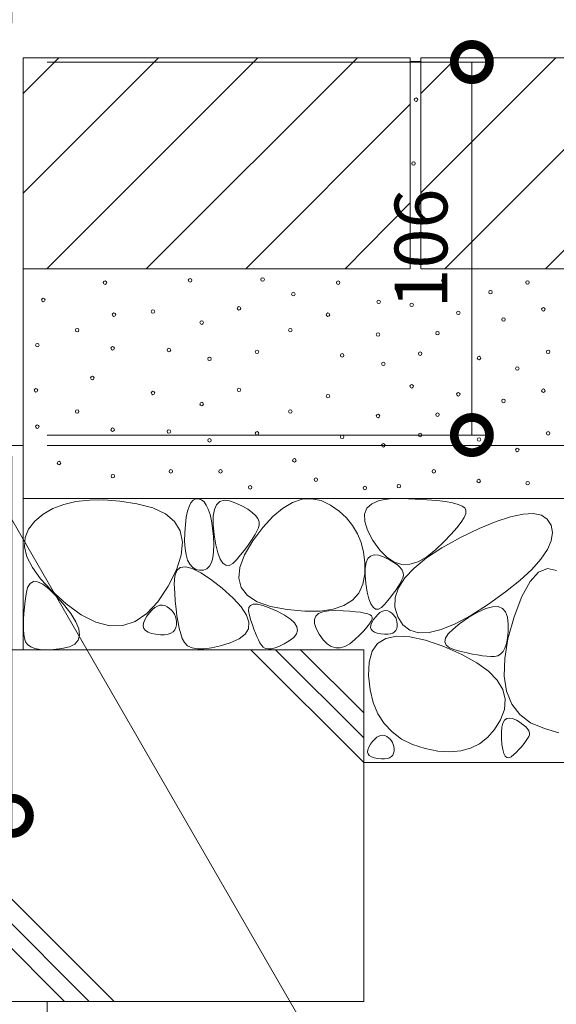
# Model space of a CAD drawing. Extents: x 968 to 4070, y 161 to 2047.
# Drawn here: x 2078 to 2231, y 400 to 680 of the extents above; entities that cross this region are included whole.
import ezdxf
from ezdxf import colors
from ezdxf.entities.mleader import LeaderData, LeaderLine
from ezdxf.math import Vec2, Vec3

# ---------------------------------------------------------------- set-up
doc = ezdxf.new("R2010")
doc.units = 0
doc.layers.get('0').update_dxf_attribs({"lineweight": 9})
doc.layers.get('Defpoints').update_dxf_attribs({"lineweight": 9})
for name, color, linetype, lineweight in [('モルタル', 7, 'Continuous', 9), ('寸法', 7, 'Continuous', 9), ('引出線', 7, 'Continuous', 9), ('舗装材', 2, 'Continuous', 9), ('躯体', 2, 'Continuous', 9)]:
    doc.layers.add(name, color=color, linetype=linetype, lineweight=lineweight)
doc.styles.add('(K)MSゴシック', font='txt')
doc.styles.add('文字_異尺度_H3.0', font='txt', dxfattribs={"height": 3})
doc.dimstyles.new('KAD-1', dxfattribs={"dimtxt": 3, "dimasz": 4, "dimexe": 1, "dimexo": 2, "dimgap": 1, "dimtad": 1, "dimdec": 1, "dimdsep": 46, "dimtxsty": '(K)MSゴシック', "dimblk": 'DOTSMALL', "dimcen": 0, "dimclrd": 7, "dimclre": 256, "dimclrt": 2, "dimadec": 0, "dimazin": 0, "dimtfac": 1, "dimtdec": 1, "dimtmove": 0, "dimatfit": 3, "dimldrblk": 'DOTSMALL', "dimfxl": 1, "dimtfill": 1, "dimlwd": -1, "dimlwe": -1, "dimarcsym": 0})

# ---------------------------------------------------------------- blocks, each defined once
blk = doc.blocks.new('_DotSmall')
at = {"color": 0, "linetype": 'ByBlock', "const_width": 0.5}
blk.add_lwpolyline([(-0.0625, 0, 1), (0.0625, 0, 1)], format="xyb", close=True, dxfattribs=at)
blk = doc.blocks.new('*D15')
at = {"layer": 'Defpoints', "color": 0, "linetype": 'Continuous', "lineweight": 9, "transparency": 16777216}
for p in [(2075.82, 852.05), (1525.82, 668.61), (2075.82, 668.61)]:
    blk.add_point(p, dxfattribs=at)
at = {"layer": '寸法', "transparency": 16777216}
for p, q in [((1525.82, 678.61), (1525.82, 857.05)), ((2075.82, 678.61), (2075.82, 857.05))]:
    blk.add_line(p, q, dxfattribs=at)
at = {"layer": '寸法', "color": 7, "transparency": 16777216}
blk.add_line((1525.82, 852.05), (2075.82, 852.05), dxfattribs=at)
at = {"layer": '寸法', "color": 7, "linetype": 'Continuous', "transparency": 16777216, "xscale": 20, "yscale": 20, "zscale": 20, "rotation": 180}
blk.add_blockref('_DotSmall', (1525.82, 852.05), dxfattribs=at)
at = {"layer": '寸法', "color": 7, "linetype": 'Continuous', "transparency": 16777216, "xscale": 20, "yscale": 20, "zscale": 20}
blk.add_blockref('_DotSmall', (2075.82, 852.05), dxfattribs=at)
at = {"layer": '寸法', "color": 2, "linetype": 'Continuous', "transparency": 16777216, "insert": (1800.82, 864.55), "char_height": 15, "attachment_point": 5, "style": '(K)MSゴシック', "bg_fill": 3, "box_fill_scale": 1.1, "bg_fill_color": 256, "bg_fill_true_color": 13158600, "bg_fill_transparency": 0}
blk.add_mtext('550', dxfattribs=at)
blk = doc.blocks.new('*D18')
at = {"layer": 'Defpoints', "color": 0, "linetype": 'Continuous', "lineweight": 9, "transparency": 16777216}
for p in [(2075.82, 565.61), (2075.82, 453.4), (2025.82, 445.53)]:
    blk.add_point(p, dxfattribs=at)
at = {"layer": '寸法', "transparency": 16777216}
for p, q in [((2075.82, 555.61), (2075.82, 448.4)), ((2025.82, 455.53), (2025.82, 458.4))]:
    blk.add_line(p, q, dxfattribs=at)
at = {"layer": '寸法', "color": 7, "transparency": 16777216}
blk.add_line((2025.82, 453.4), (2075.82, 453.4), dxfattribs=at)
at = {"layer": '寸法', "color": 7, "linetype": 'Continuous', "transparency": 16777216, "xscale": 20, "yscale": 20, "zscale": 20, "rotation": 180}
blk.add_blockref('_DotSmall', (2025.82, 453.4), dxfattribs=at)
at = {"layer": '寸法', "color": 7, "linetype": 'Continuous', "transparency": 16777216, "xscale": 20, "yscale": 20, "zscale": 20}
blk.add_blockref('_DotSmall', (2075.82, 453.4), dxfattribs=at)
at = {"layer": '寸法', "color": 2, "linetype": 'Continuous', "transparency": 16777216, "insert": (2050.82, 465.9), "char_height": 15, "attachment_point": 5, "style": '(K)MSゴシック', "bg_fill": 3, "box_fill_scale": 1.1, "bg_fill_color": 256, "bg_fill_true_color": 13158600, "bg_fill_transparency": 0}
blk.add_mtext('50', dxfattribs=at)
blk = doc.blocks.new('_Open')
at = {"color": 0, "linetype": 'ByBlock', "lineweight": -2}
for p, q in [((-1, 0.167), (0, 0)), ((-1, -0.167), (0, 0)), ((0, 0), (-1, 0))]:
    blk.add_line(p, q, dxfattribs=at)
blk = doc.blocks.new('*D20')
at = {"layer": 'Defpoints', "color": 0, "linetype": 'Continuous', "lineweight": 9, "transparency": 16777216}
for p in [(2075.82, 667.61), (2206.55, 667.61), (2075.82, 561.61)]:
    blk.add_point(p, dxfattribs=at)
at = {"layer": '寸法', "transparency": 16777216}
for p, q in [((2085.82, 667.61), (2211.55, 667.61)), ((2085.82, 561.61), (2211.55, 561.61))]:
    blk.add_line(p, q, dxfattribs=at)
at = {"layer": '寸法', "color": 7, "transparency": 16777216}
blk.add_line((2206.55, 561.61), (2206.55, 667.61), dxfattribs=at)
at = {"layer": '寸法', "color": 7, "linetype": 'Continuous', "transparency": 16777216, "xscale": 20, "yscale": 20, "zscale": 20}
for p, rotation in [((2206.55, 667.61), 90), ((2206.55, 561.61), 270)]:
    blk.add_blockref('_DotSmall', p, dxfattribs=dict(at, rotation=rotation))
at = {"layer": '寸法', "color": 2, "linetype": 'Continuous', "transparency": 16777216, "insert": (2194.05, 614.61), "char_height": 15, "attachment_point": 5, "rotation": 90, "style": '(K)MSゴシック', "bg_fill": 3, "box_fill_scale": 1.1, "bg_fill_color": 256, "bg_fill_true_color": 13158600, "bg_fill_transparency": 0}
blk.add_mtext('106', dxfattribs=at)
blk = doc.blocks.new('*D21')
at = {"layer": 'Defpoints', "color": 0, "linetype": 'Continuous', "lineweight": 9, "transparency": 16777216}
for p in [(2256.37, 668.65), (2256.37, 668.65), (2075.82, 558.61)]:
    blk.add_point(p, dxfattribs=at)
at = {"layer": '寸法', "color": 7, "transparency": 16777216}
blk.add_line((2256.37, 558.61), (2256.37, 668.65), dxfattribs=at)
at = {"layer": '寸法', "transparency": 16777216}
for p, q in [((2266.37, 668.65), (2261.37, 668.65)), ((2085.82, 558.61), (2261.37, 558.61))]:
    blk.add_line(p, q, dxfattribs=at)
at = {"layer": '寸法', "color": 7, "linetype": 'Continuous', "transparency": 16777216, "xscale": 20, "yscale": 20, "zscale": 20}
for p, rotation in [((2256.37, 668.65), 90), ((2256.37, 558.61), 270)]:
    blk.add_blockref('_DotSmall', p, dxfattribs=dict(at, rotation=rotation))
at = {"layer": '寸法', "color": 2, "linetype": 'Continuous', "transparency": 16777216, "insert": (2243.87, 613.63), "char_height": 15, "attachment_point": 5, "rotation": 90, "style": '(K)MSゴシック', "bg_fill": 3, "box_fill_scale": 1.1, "bg_fill_color": 256, "bg_fill_true_color": 13158600, "bg_fill_transparency": 0}
blk.add_mtext('110', dxfattribs=at)

msp = doc.modelspace()

# ---------------------------------------------------------------- linework, layer by layer
at = {"layer": 'モルタル', "color": 7, "linetype": 'Continuous', "lineweight": 9}
for centre in [(2190.68, 656.92), (2189.98, 638.76), (2191.04, 622.1)]:
    msp.add_circle(centre, 0.5, dxfattribs=at)
at = {"layer": 'モルタル', "color": 7, "linetype": 'Continuous', "lineweight": 9, "transparency": 33554687}
for centre in [(2102.29, 604.92), (2126.47, 605.59), (2147.07, 605.82), (2168.57, 604.92), (2198.43, 605.52), (2222.37, 604.97), (2155.81, 601.64), (2211.85, 602.22), (2084.75, 600), (2180.06, 599.47), (2189.46, 598.61), (2104.83, 595.82), (2115.91, 596.72), (2140.35, 597.6), (2165.66, 595.8), (2202.69, 596.34), (2226.87, 597.35), (2129.77, 593.57), (2215.53, 594.45), (2094.38, 591.43), (2154.95, 591.43), (2179.89, 590.17), (2196.77, 590.55), (2083.04, 587.15), (2104.45, 586.27), (2120.45, 585.77), (2145.51, 585.26), (2191.85, 584.76), (2228.25, 585.26), (2131.98, 583.25), (2169.69, 584.26), (2181.4, 581.85), (2208.6, 583.5), (2219.47, 580.5), (2098.71, 577.83), (2082.67, 574.34), (2115.91, 573.58), (2140.35, 574.46), (2189.46, 575.47), (2202.69, 573.2), (2226.87, 574.21), (2129.77, 570.43), (2165.66, 572.66), (2215.53, 571.31), (2094.38, 568.29), (2154.95, 568.29), (2179.89, 567.03), (2196.77, 567.41), (2083.04, 564.01), (2104.45, 563.13), (2120.45, 562.63), (2145.51, 562.12), (2228.25, 562.12), (2131.98, 560.11), (2169.69, 561.12), (2191.85, 561.62), (2208.6, 560.36), (2181.4, 558.71), (2219.47, 557.36), (2089.22, 553.64), (2156.11, 554.42), (2121, 551.28), (2135.12, 551.28), (2195.74, 551.28), (2104.52, 549.91), (2162.19, 548.93), (2208.49, 548.54), (2222.41, 547.95), (2143.56, 546.77), (2176.12, 546.58), (2185.78, 547.08)]:
    msp.add_circle(centre, 0.5, dxfattribs=at)
at = {"layer": '舗装材', "color": 2, "linetype": 'Continuous', "lineweight": 9}
for p, q in [((2079.02, 668.81), (2189.02, 668.81)), ((2079.02, 658.67), (2089.16, 668.81)), ((2079.02, 630.38), (2117.45, 668.81)), ((2085.73, 608.81), (2145.73, 668.81)), ((2114.02, 608.81), (2174.04, 668.81)), ((2189.02, 668.81), (2189.02, 608.81)), ((2192.02, 668.81), (2302.02, 668.81)), ((2192.02, 658.67), (2202.16, 668.81)), ((2192.02, 668.81), (2192.02, 608.81)), ((2192.02, 630.41), (2230.45, 668.81)), ((2198.84, 608.81), (2258.73, 668.81)), ((2287.02, 668.81), (2227.47, 608.81)), ((2142.31, 608.81), (2189.02, 655.68)), ((2170.59, 608.81), (2189.02, 627.57)), ((2079.02, 608.81), (2189.02, 608.81)), ((2192.02, 608.81), (2302.02, 608.81))]:
    msp.add_line(p, q, dxfattribs=at)
at = {"layer": '舗装材', "color": 2, "linetype": 'Continuous'}
msp.add_line((2189.02, 667.81), (2192.02, 667.81), dxfattribs=at)
at = {"layer": '躯体', "color": 2, "linetype": 'Continuous', "lineweight": 9}
for p, q in [((2079.02, 608.81), (2079.02, 500.61)), ((2079.02, 543.61), (2310.3, 543.61)), ((2097.84, 543.13), (2094.03, 542.71)), ((2102, 543.17), (2097.84, 543.13)), ((2106.51, 542.83), (2102, 543.17)), ((2126.72, 542.38), (2127.35, 543.08)), ((2127.35, 543.08), (2128.07, 543.45)), ((2128.07, 543.45), (2128.88, 543.48)), ((2128.88, 543.48), (2129.7, 543.19)), ((2129.7, 543.19), (2130.43, 542.6)), ((2134.92, 542.69), (2136.14, 543.06)), ((2136.14, 543.06), (2137.67, 542.93)), ((2137.67, 542.93), (2139.5, 542.29)), ((2155.54, 542.42), (2158.28, 543.34)), ((2158.28, 543.34), (2161, 543.52)), ((2161, 543.52), (2163.68, 542.98)), ((2163.68, 542.98), (2166.34, 541.72)), ((2178.12, 542.08), (2180.25, 542.97)), ((2180.25, 542.97), (2183.1, 543.46)), ((2183.1, 543.46), (2186.68, 543.55)), ((2186.68, 543.55), (2190.41, 543.42)), ((2190.41, 543.42), (2193.72, 543.23)), ((2193.72, 543.23), (2196.59, 542.98)), ((2196.59, 542.98), (2199.04, 542.68)), ((2087.48, 540.7), (2084.73, 539.12)), ((2090.58, 541.9), (2087.48, 540.7)), ((2094.03, 542.71), (2090.58, 541.9)), ((2111.37, 542.1), (2106.51, 542.83)), ((2115.92, 540.92), (2111.37, 542.1)), ((2119.49, 539.24), (2115.92, 540.92)), ((2125.74, 539.97), (2126.19, 541.35)), ((2126.19, 541.35), (2126.72, 542.38)), ((2130.43, 542.6), (2131.08, 541.72)), ((2131.08, 541.72), (2131.65, 540.53)), ((2131.65, 540.53), (2132.13, 539.05)), ((2133.05, 538.55), (2133.37, 540.43)), ((2133.37, 540.43), (2133.99, 541.81)), ((2133.99, 541.81), (2134.92, 542.69)), ((2139.5, 542.29), (2141.33, 541.41)), ((2141.33, 541.41), (2142.86, 540.52)), ((2142.86, 540.52), (2144.1, 539.63)), ((2149.98, 538.42), (2152.78, 540.78)), ((2152.78, 540.78), (2155.54, 542.42)), ((2166.34, 541.72), (2168.81, 539.99)), ((2176.06, 539.11), (2176.73, 540.8)), ((2176.73, 540.8), (2178.12, 542.08)), ((2199.04, 542.68), (2201.05, 542.32)), ((2201.05, 542.32), (2202.64, 541.91)), ((2202.64, 541.91), (2203.81, 541.44)), ((2203.81, 541.44), (2204.54, 540.92)), ((2204.54, 540.92), (2204.86, 540.25)), ((2204.86, 540.25), (2204.8, 539.35)), ((2084.73, 539.12), (2082.33, 537.15)), ((2122.07, 537.06), (2119.49, 539.24)), ((2125.13, 536.22), (2125.39, 538.26)), ((2125.39, 538.26), (2125.74, 539.97)), ((2132.13, 539.05), (2132.54, 537.27)), ((2132.54, 537.27), (2132.86, 535.19)), ((2133.02, 536.16), (2133.05, 538.55)), ((2144.1, 539.63), (2145.05, 538.75)), ((2145.05, 538.75), (2145.7, 537.86)), ((2145.7, 537.86), (2146.06, 536.98)), ((2147.16, 535.32), (2149.98, 538.42)), ((2168.81, 539.99), (2170.92, 538.05)), ((2170.92, 538.05), (2172.67, 535.92)), ((2176.12, 537.03), (2176.06, 539.11)), ((2204.35, 538.21), (2203.51, 536.85)), ((2204.8, 539.35), (2204.35, 538.21)), ((2213.42, 537.04), (2217.56, 538.41)), ((2217.56, 538.41), (2221.09, 539.17)), ((2221.09, 539.17), (2224, 539.3)), ((2224, 539.3), (2226.31, 538.82)), ((2226.31, 538.82), (2227.99, 537.72)), ((2227.99, 537.72), (2229.07, 536)), ((2080.53, 534.9), (2079.56, 532.45)), ((2082.33, 537.15), (2080.53, 534.9)), ((2123.67, 534.38), (2122.07, 537.06)), ((2124.96, 533.84), (2125.13, 536.22)), ((2132.86, 535.19), (2133.1, 532.82)), ((2133.3, 533.27), (2133.02, 536.16)), ((2144.31, 531.5), (2147.16, 535.32)), ((2145.89, 535.21), (2145.47, 534.3)), ((2146.12, 536.09), (2145.89, 535.21)), ((2146.06, 536.98), (2146.12, 536.09)), ((2172.67, 535.92), (2174.07, 533.58)), ((2176.91, 534.55), (2176.12, 537.03)), ((2178.43, 531.67), (2176.91, 534.55)), ((2202.28, 535.24), (2200.67, 533.41)), ((2203.51, 536.85), (2202.28, 535.24)), ((2203.29, 532.45), (2208.66, 535.05)), ((2208.66, 535.05), (2213.42, 537.04)), ((2229.07, 536), (2229.46, 533.87)), ((2079.56, 532.45), (2079.42, 529.8)), ((2124.29, 531.2), (2123.67, 534.38)), ((2124.91, 531.44), (2124.96, 533.84)), ((2133.1, 532.82), (2133.21, 530.45)), ((2133.78, 530.4), (2133.3, 533.27)), ((2144.32, 532.29), (2143.59, 531.19)), ((2144.94, 533.32), (2144.32, 532.29)), ((2145.47, 534.3), (2144.94, 533.32)), ((2174.07, 533.58), (2175.11, 531.04)), ((2180.35, 528.94), (2178.43, 531.67)), ((2198.05, 529.54), (2203.29, 532.45)), ((2200.67, 533.41), (2198.67, 531.34)), ((2229.46, 533.87), (2229.11, 531.55)), ((2079.42, 529.8), (2080.11, 526.96)), ((2123.93, 527.51), (2124.29, 531.2)), ((2125.03, 529.35), (2124.91, 531.44)), ((2125.31, 527.56), (2125.03, 529.35)), ((2133.21, 530.45), (2133.15, 528.42)), ((2134.35, 528.11), (2133.78, 530.4)), ((2142.77, 530.03), (2141.85, 528.81)), ((2141.96, 527.54), (2144.31, 531.5)), ((2143.59, 531.19), (2142.77, 530.03)), ((2175.11, 531.04), (2175.8, 528.29)), ((2182.36, 526.89), (2180.35, 528.94)), ((2193.67, 526.67), (2198.05, 529.54)), ((2196.28, 529.04), (2193.74, 526.96)), ((2198.67, 531.34), (2196.28, 529.04)), ((2228, 529.04), (2226.15, 526.33)), ((2229.11, 531.55), (2228, 529.04)), ((2080.11, 526.96), (2081.64, 523.93)), ((2122.58, 523.32), (2123.93, 527.51)), ((2125.76, 526.07), (2125.31, 527.56)), ((2126.37, 524.89), (2125.76, 526.07)), ((2132.92, 526.72), (2132.52, 525.35)), ((2133.15, 528.42), (2132.92, 526.72)), ((2135.01, 526.37), (2134.35, 528.11)), ((2135.76, 525.21), (2135.01, 526.37)), ((2139.7, 526.18), (2138.58, 525.09)), ((2140.82, 527.53), (2139.7, 526.18)), ((2140.63, 524.01), (2141.96, 527.54)), ((2141.85, 528.81), (2140.82, 527.53)), ((2175.8, 528.29), (2176.12, 525.35)), ((2176.49, 525.35), (2177.01, 526.5)), ((2177.01, 526.5), (2177.78, 527.23)), ((2177.78, 527.23), (2178.8, 527.54)), ((2178.8, 527.54), (2180.07, 527.43)), ((2180.07, 527.43), (2181.59, 526.9)), ((2181.59, 526.9), (2183.12, 526.16)), ((2184.46, 525.53), (2182.36, 526.89)), ((2183.12, 526.16), (2184.4, 525.43)), ((2190.15, 523.82), (2193.67, 526.67)), ((2193.74, 526.96), (2191.29, 525.57)), ((2226.15, 526.33), (2223.55, 523.42)), ((2081.64, 523.93), (2084, 520.71)), ((2120.25, 518.62), (2122.58, 523.32)), ((2122.66, 523.1), (2123.69, 523.97)), ((2123.69, 523.97), (2125.17, 524.16)), ((2125.17, 524.16), (2127.1, 523.67)), ((2127.14, 524.02), (2126.37, 524.89)), ((2127.1, 523.67), (2129.48, 522.49)), ((2128.08, 523.44), (2127.14, 524.02)), ((2129.18, 523.18), (2128.08, 523.44)), ((2131.19, 523.6), (2130.27, 523.22)), ((2131.94, 524.31), (2131.19, 523.6)), ((2132.52, 525.35), (2131.94, 524.31)), ((2136.61, 524.6), (2135.76, 525.21)), ((2137.54, 524.56), (2136.61, 524.6)), ((2138.58, 525.09), (2137.54, 524.56)), ((2140.32, 520.91), (2140.63, 524.01)), ((2176.12, 525.35), (2176.1, 522.2)), ((2176.2, 521.79), (2176.22, 523.78)), ((2176.22, 523.78), (2176.49, 525.35)), ((2184.4, 525.43), (2185.43, 524.69)), ((2186.65, 524.86), (2184.46, 525.53)), ((2185.43, 524.69), (2186.22, 523.95)), ((2186.22, 523.95), (2186.76, 523.21)), ((2188.93, 524.87), (2186.65, 524.86)), ((2187.49, 521), (2190.15, 523.82)), ((2191.29, 525.57), (2188.93, 524.87)), ((2223.55, 523.42), (2220.2, 520.32)), ((2228.02, 523.64), (2225.49, 522.6)), ((2230.65, 523.1), (2228.02, 523.64)), ((2084, 520.71), (2087.19, 517.29)), ((2121.97, 519.3), (2122.09, 521.54)), ((2122.09, 521.54), (2122.66, 523.1)), ((2130.27, 523.22), (2129.18, 523.18)), ((2129.48, 522.49), (2132.31, 520.62)), ((2132.31, 520.62), (2135.6, 518.07)), ((2141.03, 518.26), (2140.32, 520.91)), ((2176.1, 522.2), (2175.57, 519.2)), ((2176.43, 519.38), (2176.2, 521.79)), ((2185.69, 518.2), (2187.49, 521)), ((2186.92, 521), (2186.57, 520.24)), ((2186.76, 523.21), (2187.06, 522.47)), ((2187.12, 521.74), (2186.92, 521)), ((2187.06, 522.47), (2187.12, 521.74)), ((2225.49, 522.6), (2223.08, 519.97)), ((2079.88, 516.53), (2080.3, 518.29)), ((2080.3, 518.29), (2080.99, 519.44)), ((2080.99, 519.44), (2081.93, 519.98)), ((2081.93, 519.98), (2083.13, 519.91)), ((2083.13, 519.91), (2084.58, 519.23)), ((2084.58, 519.23), (2086.29, 517.95)), ((2086.29, 517.95), (2088.26, 516.05)), ((2117.33, 514.22), (2120.25, 518.62)), ((2122.09, 516.79), (2121.97, 519.3)), ((2135.6, 518.07), (2138.71, 515.29)), ((2142.76, 516.03), (2141.03, 518.26)), ((2175.57, 519.2), (2174.41, 516.69)), ((2176.83, 517), (2176.43, 519.38)), ((2185.01, 517.65), (2184.32, 516.68)), ((2184.76, 515.44), (2185.69, 518.2)), ((2185.61, 518.56), (2185.01, 517.65)), ((2186.13, 519.43), (2185.61, 518.56)), ((2186.57, 520.24), (2186.13, 519.43)), ((2220.2, 520.32), (2216.11, 517.03)), ((2223.08, 519.97), (2220.77, 515.76)), ((2079.61, 514.53), (2079.88, 516.53)), ((2087.19, 517.29), (2091.21, 513.68)), ((2088.26, 516.05), (2090.49, 513.54)), ((2122.27, 514.44), (2122.09, 516.79)), ((2138.71, 515.29), (2141.01, 512.76)), ((2145.51, 514.25), (2142.76, 516.03)), ((2174.41, 516.69), (2172.62, 514.67)), ((2177.3, 515.08), (2176.83, 517)), ((2177.85, 513.64), (2177.3, 515.08)), ((2183.55, 515.67), (2182.7, 514.6)), ((2184.32, 516.68), (2183.55, 515.67)), ((2184.69, 512.7), (2184.76, 515.44)), ((2216.11, 517.03), (2211.26, 513.54)), ((2220.77, 515.76), (2218.56, 509.95)), ((2079.24, 510.89), (2079.39, 512.65)), ((2079.39, 512.65), (2079.61, 514.53)), ((2090.49, 513.54), (2092.54, 510.89)), ((2091.21, 513.68), (2095.55, 510.51)), ((2114.21, 510.9), (2117.33, 514.22)), ((2115.7, 511.93), (2116.43, 512.56)), ((2116.43, 512.56), (2117.16, 512.99)), ((2117.16, 512.99), (2117.88, 513.23)), ((2117.88, 513.23), (2118.59, 513.28)), ((2118.59, 513.28), (2119.3, 513.13)), ((2119.3, 513.13), (2120, 512.8)), ((2120, 512.8), (2120.65, 512.35)), ((2120.65, 512.35), (2121.21, 511.84)), ((2122.48, 512.26), (2122.27, 514.44)), ((2122.74, 510.24), (2122.48, 512.26)), ((2141.01, 512.76), (2142.5, 510.46)), ((2143.07, 511.61), (2143.18, 512.57)), ((2143.18, 512.57), (2143.63, 513.21)), ((2143.63, 513.21), (2144.44, 513.52)), ((2144.44, 513.52), (2145.6, 513.51)), ((2149.28, 512.9), (2145.51, 514.25)), ((2145.6, 513.51), (2147.11, 513.18)), ((2147.11, 513.18), (2148.97, 512.52)), ((2148.97, 512.52), (2151.18, 511.54)), ((2154.07, 511.99), (2149.28, 512.9)), ((2167.11, 512.12), (2163.4, 511.58)), ((2170.18, 513.15), (2167.11, 512.12)), ((2172.62, 514.67), (2170.18, 513.15)), ((2178.48, 512.66), (2177.85, 513.64)), ((2179.18, 512.16), (2178.48, 512.66)), ((2179.97, 512.13), (2179.18, 512.16)), ((2180.83, 512.57), (2179.97, 512.13)), ((2181.76, 513.48), (2180.83, 512.57)), ((2182.7, 514.6), (2181.76, 513.48)), ((2185.48, 509.98), (2184.69, 512.7)), ((2211.26, 513.54), (2206.29, 510.34)), ((2208.22, 511.28), (2210.49, 512.31)), ((2210.49, 512.31), (2212.41, 512.83)), ((2212.41, 512.83), (2213.99, 512.85)), ((2213.99, 512.85), (2215.22, 512.36)), ((2215.22, 512.36), (2216.11, 511.37)), ((2079.15, 509.25), (2079.24, 510.89)), ((2092.54, 510.89), (2093.99, 508.54)), ((2095.55, 510.51), (2099.69, 508.43)), ((2110.88, 508.66), (2114.21, 510.9)), ((2113.59, 509.07), (2114.2, 510.11)), ((2114.2, 510.11), (2114.95, 511.12)), ((2114.95, 511.12), (2115.7, 511.93)), ((2121.21, 511.84), (2121.67, 511.27)), ((2121.67, 511.27), (2122.03, 510.66)), ((2122.03, 510.66), (2122.31, 509.99)), ((2122.31, 509.99), (2122.49, 509.27)), ((2122.49, 509.27), (2122.58, 508.49)), ((2123.05, 508.38), (2122.74, 510.24)), ((2142.5, 510.46), (2143.19, 508.4)), ((2143.32, 510.33), (2143.07, 511.61)), ((2143.74, 508.93), (2143.32, 510.33)), ((2151.18, 511.54), (2153.32, 510.41)), ((2153.32, 510.41), (2154.97, 509.31)), ((2159.06, 511.54), (2154.07, 511.99)), ((2154.97, 509.31), (2156.14, 508.22)), ((2163.4, 511.58), (2159.06, 511.54)), ((2161.83, 509.21), (2162.21, 510.17)), ((2162.21, 510.17), (2163.01, 510.9)), ((2163.01, 510.9), (2164.21, 511.4)), ((2164.21, 511.4), (2165.84, 511.68)), ((2165.84, 511.68), (2167.87, 511.73)), ((2167.87, 511.73), (2169.99, 511.66)), ((2169.99, 511.66), (2171.87, 511.55)), ((2171.87, 511.55), (2173.51, 511.41)), ((2173.51, 511.41), (2174.9, 511.24)), ((2174.9, 511.24), (2176.05, 511.03)), ((2176.05, 511.03), (2176.95, 510.8)), ((2176.95, 510.8), (2177.61, 510.53)), ((2177.61, 510.53), (2178.03, 510.24)), ((2178.17, 509.34), (2177.92, 508.7)), ((2178.03, 510.24), (2178.21, 509.86)), ((2178.21, 509.86), (2178.17, 509.34)), ((2178.63, 509.19), (2179.23, 509.99)), ((2179.23, 509.99), (2179.83, 510.64)), ((2179.83, 510.64), (2180.41, 511.14)), ((2180.41, 511.14), (2181, 511.49)), ((2181, 511.49), (2181.57, 511.68)), ((2181.57, 511.68), (2182.14, 511.72)), ((2182.14, 511.72), (2182.71, 511.61)), ((2182.71, 511.61), (2183.27, 511.34)), ((2183.27, 511.34), (2183.79, 510.97)), ((2183.79, 510.97), (2184.23, 510.57)), ((2184.23, 510.57), (2184.6, 510.12)), ((2184.6, 510.12), (2184.9, 509.63)), ((2184.9, 509.63), (2185.12, 509.09)), ((2186.96, 507.68), (2185.48, 509.98)), ((2206.29, 510.34), (2201.82, 507.93)), ((2203.12, 508.03), (2205.61, 509.74)), ((2205.61, 509.74), (2208.22, 511.28)), ((2216.11, 511.37), (2216.66, 509.87)), ((2216.66, 509.87), (2216.86, 507.87)), ((2218.56, 509.95), (2216.82, 503.68)), ((2079.12, 507.73), (2079.15, 509.25)), ((2079.14, 506.33), (2079.12, 507.73)), ((2093.99, 508.54), (2094.83, 506.5)), ((2094.83, 506.5), (2095.07, 504.77)), ((2099.69, 508.43), (2103.62, 507.42)), ((2103.62, 507.42), (2107.35, 507.5)), ((2107.35, 507.5), (2110.88, 508.66)), ((2113.15, 507.33), (2113.24, 508.14)), ((2113.34, 506.63), (2113.15, 507.33)), ((2113.24, 508.14), (2113.59, 509.07)), ((2113.8, 506.04), (2113.34, 506.63)), ((2122.43, 506.87), (2122.13, 506.21)), ((2122.57, 507.66), (2122.43, 506.87)), ((2122.58, 508.49), (2122.57, 507.66)), ((2123.4, 506.68), (2123.05, 508.38)), ((2123.8, 505.14), (2123.4, 506.68)), ((2143.07, 506.58), (2142.14, 504.99)), ((2143.19, 508.4), (2143.07, 506.58)), ((2144.16, 507.63), (2143.74, 508.93)), ((2144.59, 506.43), (2144.16, 507.63)), ((2156.14, 508.22), (2156.81, 507.15)), ((2156.81, 507.15), (2157, 506.11)), ((2161.87, 508.03), (2161.83, 509.21)), ((2162.32, 506.62), (2161.87, 508.03)), ((2163.18, 504.98), (2162.32, 506.62)), ((2176.74, 507.01), (2175.83, 505.97)), ((2177.44, 507.92), (2176.74, 507.01)), ((2177.92, 508.7), (2177.44, 507.92)), ((2177.79, 506.96), (2177.86, 507.61)), ((2177.94, 506.4), (2177.79, 506.96)), ((2177.86, 507.61), (2178.14, 508.35)), ((2178.14, 508.35), (2178.63, 509.19)), ((2185.21, 506.6), (2184.97, 506.07)), ((2185.12, 509.09), (2185.26, 508.51)), ((2185.32, 507.23), (2185.21, 506.6)), ((2185.26, 508.51), (2185.33, 507.89)), ((2185.33, 507.89), (2185.32, 507.23)), ((2188.93, 506.16), (2186.96, 507.68)), ((2201.82, 507.93), (2197.85, 506.31)), ((2199.86, 505.1), (2201.2, 506.49)), ((2201.2, 506.49), (2203.12, 508.03)), ((2216.86, 507.87), (2216.83, 505.75)), ((2079.23, 505.05), (2079.14, 506.33)), ((2079.37, 503.9), (2079.23, 505.05)), ((2079.69, 502.89), (2079.37, 503.9)), ((2095.07, 504.77), (2094.7, 503.34)), ((2114.52, 505.57), (2113.8, 506.04)), ((2115.51, 505.22), (2114.52, 505.57)), ((2116.77, 504.98), (2115.51, 505.22)), ((2118.08, 504.86), (2116.77, 504.98)), ((2119.23, 504.87), (2118.08, 504.86)), ((2120.2, 505.01), (2119.23, 504.87)), ((2121.01, 505.28), (2120.2, 505.01)), ((2121.65, 505.68), (2121.01, 505.28)), ((2122.13, 506.21), (2121.65, 505.68)), ((2124.24, 503.76), (2123.8, 505.14)), ((2124.85, 502.61), (2124.24, 503.76)), ((2142.14, 504.99), (2140.41, 503.65)), ((2145.02, 505.33), (2144.59, 506.43)), ((2145.46, 504.32), (2145.02, 505.33)), ((2145.89, 503.41), (2145.46, 504.32)), ((2155.91, 504.08), (2154.63, 503.1)), ((2156.7, 505.08), (2155.91, 504.08)), ((2157, 506.11), (2156.7, 505.08)), ((2164.27, 503.42), (2163.18, 504.98)), ((2174.69, 504.79), (2173.33, 503.48)), ((2175.83, 505.97), (2174.69, 504.79)), ((2178.31, 505.93), (2177.94, 506.4)), ((2178.88, 505.56), (2178.31, 505.93)), ((2179.68, 505.27), (2178.88, 505.56)), ((2180.69, 505.08), (2179.68, 505.27)), ((2179.76, 502.38), (2182.08, 503.8)), ((2181.74, 504.98), (2180.69, 505.08)), ((2182.65, 504.99), (2181.74, 504.98)), ((2182.08, 503.8), (2185.12, 504.43)), ((2183.43, 505.11), (2182.65, 504.99)), ((2184.08, 505.32), (2183.43, 505.11)), ((2184.59, 505.65), (2184.08, 505.32)), ((2184.97, 506.07), (2184.59, 505.65)), ((2185.12, 504.43), (2188.88, 504.25)), ((2188.88, 504.25), (2193.37, 503.27)), ((2191.4, 505.42), (2188.93, 506.16)), ((2194.38, 505.47), (2191.4, 505.42)), ((2197.85, 506.31), (2194.38, 505.47)), ((2198.89, 502.81), (2199.08, 503.87)), ((2199.08, 503.87), (2199.86, 505.1)), ((2216.82, 503.68), (2215.88, 498.07)), ((2216.67, 503.91), (2216.38, 502.35)), ((2216.83, 505.75), (2216.67, 503.91)), ((2080.3, 502.07), (2079.69, 502.89)), ((2081.19, 501.43), (2080.3, 502.07)), ((2082.38, 500.96), (2081.19, 501.43)), ((2083.85, 500.68), (2082.38, 500.96)), ((2089.99, 500.91), (2087.65, 500.65)), ((2092.16, 501.41), (2089.99, 500.91)), ((2093.73, 502.22), (2092.16, 501.41)), ((2094.7, 503.34), (2093.73, 502.22)), ((2125.78, 501.74), (2124.85, 502.61)), ((2127.02, 501.16), (2125.78, 501.74)), ((2128.57, 500.86), (2127.02, 501.16)), ((2130.43, 500.85), (2128.57, 500.86)), ((2132.6, 501.13), (2130.43, 500.85)), ((2135.08, 501.69), (2132.6, 501.13)), ((2137.87, 502.54), (2135.08, 501.69)), ((2140.41, 503.65), (2137.87, 502.54)), ((2146.33, 502.6), (2145.89, 503.41)), ((2146.77, 501.88), (2146.33, 502.6)), ((2147.28, 501.32), (2146.77, 501.88)), ((2147.93, 500.96), (2147.28, 501.32)), ((2148.71, 500.81), (2147.93, 500.96)), ((2150.67, 501.11), (2149.62, 500.85)), ((2151.86, 501.57), (2150.67, 501.11)), ((2153.18, 502.23), (2151.86, 501.57)), ((2154.63, 503.1), (2153.18, 502.23)), ((2165.42, 502.26), (2164.27, 503.42)), ((2166.61, 501.49), (2165.42, 502.26)), ((2167.86, 501.1), (2166.61, 501.49)), ((2169.15, 501.11), (2167.86, 501.1)), ((2170.49, 501.51), (2169.15, 501.11)), ((2171.89, 502.3), (2170.49, 501.51)), ((2173.33, 503.48), (2171.89, 502.3)), ((2178.18, 500.15), (2179.76, 502.38)), ((2193.37, 503.27), (2198.59, 501.49)), ((2198.59, 501.49), (2203.72, 499.25)), ((2199.27, 501.91), (2198.89, 502.81)), ((2200.22, 501.16), (2199.27, 501.91)), ((2201.74, 500.58), (2200.22, 501.16)), ((2215.96, 501.07), (2215.41, 500.06)), ((2216.38, 502.35), (2215.96, 501.07)), ((2025.82, 500.61), (2175.82, 500.61)), ((2085.61, 500.58), (2083.85, 500.68)), ((2087.65, 500.65), (2085.61, 500.58)), ((2143.77, 500.61), (2175.82, 468.57)), ((2149.62, 500.85), (2148.71, 500.81)), ((2150.77, 500.61), (2175.82, 475.57)), ((2157.84, 500.61), (2175.82, 482.64)), ((2175.82, 500.61), (2175.82, 400.61)), ((2177.32, 497.11), (2178.18, 500.15)), ((2203.51, 500.11), (2201.74, 500.58)), ((2205.17, 499.71), (2203.51, 500.11)), ((2203.72, 499.25), (2207.96, 496.91)), ((2206.72, 499.38), (2205.17, 499.71)), ((2208.18, 499.11), (2206.72, 499.38)), ((2209.54, 498.91), (2208.18, 499.11)), ((2210.79, 498.78), (2209.54, 498.91)), ((2211.94, 498.71), (2210.79, 498.78)), ((2212.99, 498.71), (2211.94, 498.71)), ((2213.93, 498.88), (2212.99, 498.71)), ((2214.73, 499.33), (2213.93, 498.88)), ((2215.41, 500.06), (2214.73, 499.33)), ((2215.88, 498.07), (2215.75, 493.11)), ((2177.18, 493.28), (2177.32, 497.11)), ((2207.96, 496.91), (2211.31, 494.47)), ((2177.63, 489.25), (2177.18, 493.28)), ((2211.31, 494.47), (2213.77, 491.92)), ((2215.75, 493.11), (2216.42, 488.81)), ((2213.77, 491.92), (2215.33, 489.27)), ((2178.53, 485.63), (2177.63, 489.25)), ((2215.33, 489.27), (2216, 486.52)), ((2216.42, 488.81), (2217.89, 485.16)), ((2179.87, 482.41), (2178.53, 485.63)), ((2216, 486.52), (2215.78, 483.66)), ((2217.89, 485.16), (2220.18, 482.18)), ((2181.66, 479.61), (2179.87, 482.41)), ((2215.78, 483.66), (2214.67, 480.7)), ((2220.18, 482.18), (2223.26, 479.85)), ((2104.89, 400.61), (2025.82, 479.69)), ((2183.89, 477.22), (2181.66, 479.61)), ((2214.67, 480.7), (2212.97, 477.94)), ((2214.96, 477.17), (2215.1, 478.61)), ((2215.1, 478.61), (2215.4, 479.74)), ((2215.4, 479.74), (2215.85, 480.54)), ((2215.85, 480.54), (2216.46, 481.02)), ((2216.46, 481.02), (2217.22, 481.18)), ((2217.22, 481.18), (2218.13, 481.02)), ((2218.13, 481.02), (2219.21, 480.54)), ((2219.21, 480.54), (2220.27, 479.91)), ((2220.27, 479.91), (2221.15, 479.29)), ((2221.15, 479.29), (2221.85, 478.69)), ((2221.85, 478.69), (2222.38, 478.1)), ((2223.26, 479.85), (2227.16, 478.18)), ((2178.93, 475.21), (2179.52, 475.71)), ((2179.52, 475.71), (2180.1, 476.06)), ((2180.1, 476.06), (2180.68, 476.25)), ((2180.68, 476.25), (2181.25, 476.29)), ((2181.25, 476.29), (2181.81, 476.18)), ((2181.81, 476.18), (2182.37, 475.91)), ((2182.37, 475.91), (2182.89, 475.54)), ((2186.57, 475.23), (2183.89, 477.22)), ((2212.97, 477.94), (2210.99, 475.67)), ((2214.98, 475.4), (2214.96, 477.17)), ((2222.38, 478.1), (2222.73, 477.53)), ((2222.7, 475.91), (2222.4, 475.38)), ((2222.89, 476.44), (2222.7, 475.91)), ((2222.73, 477.53), (2222.9, 476.97)), ((2222.9, 476.97), (2222.89, 476.44)), ((2227.16, 478.18), (2231.24, 477.03)), ((2176.96, 472.18), (2177.24, 472.92)), ((2177.24, 472.92), (2177.74, 473.76)), ((2177.74, 473.76), (2178.33, 474.56)), ((2178.33, 474.56), (2178.93, 475.21)), ((2182.89, 475.54), (2183.34, 475.14)), ((2183.34, 475.14), (2183.7, 474.69)), ((2183.7, 474.69), (2184, 474.2)), ((2184, 474.2), (2184.22, 473.66)), ((2184.22, 473.66), (2184.36, 473.08)), ((2184.36, 473.08), (2184.43, 472.46)), ((2189.69, 473.66), (2186.57, 475.23)), ((2193.26, 472.5), (2189.69, 473.66)), ((2208.73, 473.9), (2206.2, 472.63)), ((2210.99, 475.67), (2208.73, 473.9)), ((2215.11, 473.65), (2214.98, 475.4)), ((2215.34, 472.22), (2215.11, 473.65)), ((2220.54, 472.94), (2219.91, 472.25)), ((2221.1, 473.6), (2220.54, 472.94)), ((2221.59, 474.23), (2221.1, 473.6)), ((2222.03, 474.82), (2221.59, 474.23)), ((2222.4, 475.38), (2222.03, 474.82)), ((2025.82, 472.61), (2097.82, 400.61)), ((2176.89, 471.53), (2176.96, 472.18)), ((2177.04, 470.97), (2176.89, 471.53)), ((2177.41, 470.5), (2177.04, 470.97)), ((2177.99, 470.13), (2177.41, 470.5)), ((2178.78, 469.84), (2177.99, 470.13)), ((2183.69, 470.22), (2183.18, 469.9)), ((2184.07, 470.64), (2183.69, 470.22)), ((2184.32, 471.17), (2184.07, 470.64)), ((2184.43, 471.8), (2184.32, 471.17)), ((2184.43, 472.46), (2184.43, 471.8)), ((2196.91, 471.78), (2193.26, 472.5)), ((2200.29, 471.57), (2196.91, 471.78)), ((2203.38, 471.85), (2200.29, 471.57)), ((2206.2, 472.63), (2203.38, 471.85)), ((2215.64, 471.14), (2215.34, 472.22)), ((2216.04, 470.39), (2215.64, 471.14)), ((2216.52, 469.98), (2216.04, 470.39)), ((2217.74, 470.18), (2217.09, 469.91)), ((2218.48, 470.78), (2217.74, 470.18)), ((2219.23, 471.53), (2218.48, 470.78)), ((2219.91, 472.25), (2219.23, 471.53)), ((2175.82, 468.58), (2310.1, 468.58)), ((2179.79, 469.65), (2178.78, 469.84)), ((2180.84, 469.56), (2179.79, 469.65)), ((2181.75, 469.57), (2180.84, 469.56)), ((2182.53, 469.68), (2181.75, 469.57)), ((2183.18, 469.9), (2182.53, 469.68)), ((2217.09, 469.91), (2216.52, 469.98)), ((2025.82, 465.61), (2090.82, 400.61)), ((2025.82, 400.61), (2175.82, 400.61)), ((2085.82, 400.61), (2085.82, 177.31))]:
    msp.add_line(p, q, dxfattribs=at)
at = {"layer": '躯体', "color": 2, "lineweight": 9}
msp.add_line((2025.82, 558.61), (2079.02, 558.61), dxfattribs=at)

# ---------------------------------------------------------------- next in the draw order: dimensions: what is measured, and where the dimension line sits
at = {"layer": '寸法', "linetype": 'Continuous', "transparency": 33554687}
for base, p1, p2, picture, middle in [((2075.82, 852.05), (1525.82, 668.61), (2075.82, 668.61), '*D15', (1800.82, 864.55)), ((2075.82, 453.4), (2025.82, 445.53), (2075.82, 565.61), '*D18', (2050.82, 465.9))]:
    dim = msp.add_linear_dim(base=base, p1=p1, p2=p2, dimstyle='KAD-1', dxfattribs=at)
    dim.commit()
    dim.dimension.update_dxf_attribs({"geometry": picture, "text_midpoint": middle})

# ---------------------------------------------------------------- next in the draw order: leaders
at = {"layer": '引出線', "linetype": 'Continuous'}
ml = msp.add_multileader_mtext('Standard', dxfattribs=at)
ml.set_content('蓋本体受\\P角パイプ：□60×30×2.0', color=2, style='文字_異尺度_H3.0')
ml.set_leader_properties(color=7, linetype='Continuous', lineweight=13)
ml.set_arrow_properties(name='OPEN')
ml.build(insert=Vec2(0, 0))
ml.multileader.update_dxf_attribs({"has_dogleg": 0, "text_left_attachment_type": 5, "text_right_attachment_type": 5, "text_top_attachment_type": 10, "text_bottom_attachment_type": 10, "arrow_head_size": 12.5, "scale": 5})
ctx = ml.context
ctx.base_point, ctx.scale, ctx.char_height, ctx.arrow_head_size, ctx.landing_gap_size, ctx.plane_origin = Vec3(2194.81, 331.43), 5, 15, 12.5, 5, Vec3(2050.92, 580.67)
ctx.left_attachment, ctx.right_attachment, ctx.top_attachment, ctx.bottom_attachment = 5, 5, 10, 10
notes = []
notes.append((ctx, [(0, (1, 1, 0), (2154.81, 331.43), (1, 0), 40, [(0, [(2050.92, 580.67)], 0, [])])]))
ctx.mtext.insert, ctx.mtext.flow_direction = Vec3(2199.81, 376.87), 5
for ctx, leaders in notes:
    for number, flags, end, landing, length, lines in leaders:
        leader = LeaderData()
        leader.index, (leader.has_last_leader_line, leader.has_dogleg_vector, leader.attachment_direction) = number, flags
        leader.last_leader_point, leader.dogleg_vector, leader.dogleg_length = Vec3(end), Vec3(landing), length
        for number, points, colour, breaks in lines:
            line = LeaderLine()
            line.index, line.vertices, line.color, line.breaks = number, Vec3.list(points), colors.encode_raw_color(colour), breaks
            leader.lines.append(line)
        ctx.leaders.append(leader)

# ---------------------------------------------------------------- next in the draw order: dimensions: what is measured, and where the dimension line sits
at = {"layer": '寸法', "linetype": 'Continuous', "transparency": 33554687}
dim = msp.add_linear_dim(base=(2206.55, 667.61), p1=(2075.82, 561.61), p2=(2075.82, 667.61), angle=90, dimstyle='KAD-1', dxfattribs=at)
dim.commit()
dim.dimension.update_dxf_attribs({"geometry": '*D20', "text_midpoint": (2194.05, 614.61)})

# ---------------------------------------------------------------- next in the draw order: dimensions: what is measured, and where the dimension line sits
dim = msp.add_linear_dim(base=(2256.37, 668.65), p1=(2075.82, 558.61), p2=(2256.37, 668.65), angle=90, dimstyle='KAD-1', dxfattribs=at)
dim.commit()
dim.dimension.update_dxf_attribs({"geometry": '*D21', "text_midpoint": (2243.87, 613.63)})

# ---------------------------------------------------------------- next in the draw order: linework, layer by layer
at = {"layer": '舗装材', "color": 2, "linetype": 'Continuous', "lineweight": 9}
msp.add_line((2079.02, 668.81), (2079.02, 608.81), dxfattribs=at)

doc.saveas('drawing.dxf')
